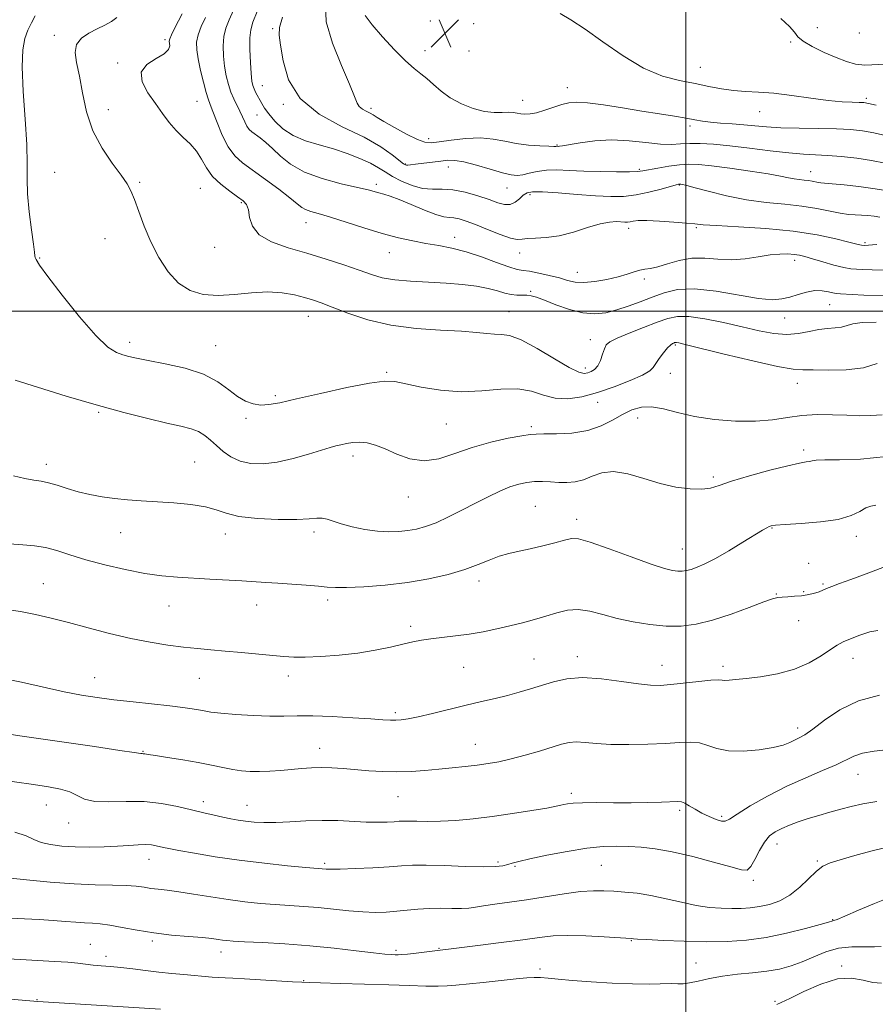
# Model space of a CAD drawing. Extents: x 2079800 to 2082700, y 292300 to 295200.
# Drawn here: x 2081311 to 2081554, y 293804 to 294083 of the extents above; entities that cross this region are included whole.
import ezdxf

# ---------------------------------------------------------------- set-up
doc = ezdxf.new("R2010")
doc.units = 0
doc.header["$MEASUREMENT"] = 0
for name, color, linetype, lineweight in [('CONTOUR INDEX', 41, 'Continuous', 13), ('CONTOUR INTERMEDIATE', 44, 'Continuous', 0), ('GRID LINE', 7, 'Continuous', 0), ('SPOT ELEVATION', 7, 'Continuous', 0), ('SPOT ELEVATION DTM', 2, 'Continuous', 13)]:
    doc.layers.add(name, color=color, linetype=linetype, lineweight=lineweight)

# ---------------------------------------------------------------- blocks, each defined once
blk = doc.blocks.new('SPOT')
at = {"layer": 'SPOT ELEVATION'}
for p, q in [((-3.91, -3.91), (3.82, 3.81)), ((-1.65, 3.77), (1.72, -3.93))]:
    blk.add_line(p, q, dxfattribs=at)

msp = doc.modelspace()

# ---------------------------------------------------------------- linework, layer by layer
at = {"layer": 'CONTOUR INDEX', "flags": 128}
for points, elevation in [([(2081363.746, 294083.235), (2081362.582, 294080.703), (2081361.694, 294078.346), (2081361.267, 294076.236), (2081361.286, 294074.08), (2081361.684, 294071.489), (2081362.375, 294068.253), (2081363.194, 294064.875), (2081363.955, 294062.035), (2081364.54, 294060.155), (2081365.108, 294058.635), (2081365.886, 294056.616), (2081367.045, 294053.52), (2081368.527, 294049.89), (2081370.218, 294046.546), (2081372.069, 294044.073), (2081374.29, 294042.095), (2081380.769, 294037.367), (2081384.547, 294034.554), (2081387.735, 294032.111), (2081389.8, 294030.453), (2081391.092, 294029.446), (2081392.18, 294028.817), (2081393.6, 294028.304), (2081395.746, 294027.677), (2081398.975, 294026.715), (2081408.671, 294023.63), (2081413.864, 294022.065), (2081418.473, 294020.847), (2081422.548, 294019.941), (2081426.293, 294019.24), (2081429.916, 294018.621), (2081433.63, 294017.893), (2081437.649, 294016.85), (2081442.045, 294015.387), (2081446.316, 294013.814), (2081449.812, 294012.545), (2081452.128, 294011.868), (2081453.816, 294011.57), (2081455.668, 294011.311), (2081458.254, 294010.828), (2081461.25, 294010.161), (2081464.111, 294009.427), (2081466.462, 294008.744), (2081468.624, 294008.255), (2081471.09, 294008.104), (2081474.189, 294008.384), (2081477.576, 294008.988), (2081480.745, 294009.753), (2081483.3, 294010.53), (2081485.304, 294011.207), (2081486.933, 294011.68), (2081488.391, 294011.911), (2081489.981, 294012.117), (2081492.035, 294012.577), (2081494.784, 294013.453), (2081498.076, 294014.426), (2081501.661, 294015.06), (2081505.334, 294015.065), (2081509.07, 294014.75), (2081512.889, 294014.569), (2081516.766, 294014.852), (2081520.502, 294015.415), (2081523.851, 294015.95), (2081526.626, 294016.213), (2081528.865, 294016.23), (2081530.661, 294016.091), (2081532.165, 294015.859), (2081533.758, 294015.481), (2081535.877, 294014.874), (2081538.774, 294014.011), (2081541.962, 294013.088), (2081544.768, 294012.355), (2081546.744, 294011.989), (2081548.329, 294011.879), (2081550.187, 294011.839), (2081552.852, 294011.735), (2081556.34, 294011.631)], 1240), ([(2081409.081, 294083.849), (2081411.069, 294081.145), (2081413.988, 294077.723), (2081417.34, 294074.116), (2081420.477, 294070.997), (2081422.918, 294068.839), (2081424.835, 294067.32), (2081426.566, 294065.922), (2081428.417, 294064.243), (2081430.572, 294062.367), (2081433.185, 294060.494), (2081436.322, 294058.813), (2081439.688, 294057.474), (2081442.9, 294056.612), (2081445.644, 294056.296), (2081447.884, 294056.319), (2081449.654, 294056.405), (2081451.014, 294056.34), (2081452.127, 294056.162), (2081453.182, 294055.965), (2081454.357, 294055.849), (2081455.802, 294055.914), (2081457.654, 294056.262), (2081459.97, 294056.942), (2081464.801, 294058.57), (2081466.777, 294059.101), (2081468.952, 294059.294), (2081472.06, 294059.092), (2081476.584, 294058.481), (2081482, 294057.619), (2081487.53, 294056.707), (2081492.51, 294055.908), (2081496.726, 294055.243), (2081500.075, 294054.693), (2081502.57, 294054.242), (2081504.671, 294053.875), (2081506.955, 294053.577), (2081509.838, 294053.331), (2081513.115, 294053.098), (2081516.421, 294052.841), (2081519.544, 294052.536), (2081522.872, 294052.23), (2081526.946, 294051.987), (2081532.072, 294051.848), (2081537.612, 294051.764), (2081542.695, 294051.663), (2081546.702, 294051.472), (2081550.026, 294051.12), (2081553.315, 294050.538), (2081561.521, 294048.714)], 1250), ([(2081309.295, 293953.347), (2081312.601, 293952.553), (2081315.104, 293952.123), (2081317.164, 293951.831), (2081319.243, 293951.412), (2081321.708, 293950.678), (2081324.555, 293949.748), (2081327.684, 293948.817), (2081331.008, 293948.045), (2081334.469, 293947.437), (2081338.02, 293946.963), (2081341.658, 293946.591), (2081345.551, 293946.279), (2081354.795, 293945.66), (2081359.659, 293945.221), (2081363.804, 293944.582), (2081366.84, 293943.702), (2081369.605, 293942.734), (2081373.247, 293941.877), (2081378.496, 293941.293), (2081384.417, 293940.997), (2081389.658, 293940.968), (2081393.203, 293941.152), (2081395.385, 293941.365), (2081396.871, 293941.394), (2081398.271, 293941.078), (2081399.965, 293940.478), (2081402.272, 293939.71), (2081405.383, 293938.893), (2081408.964, 293938.16), (2081412.547, 293937.647), (2081415.761, 293937.455), (2081418.612, 293937.54), (2081421.197, 293937.821), (2081423.645, 293938.256), (2081426.202, 293938.958), (2081429.142, 293940.078), (2081432.644, 293941.7), (2081436.483, 293943.634), (2081440.339, 293945.626), (2081443.938, 293947.448), (2081447.199, 293949), (2081450.085, 293950.209), (2081452.598, 293951.028), (2081454.867, 293951.505), (2081457.058, 293951.712), (2081459.303, 293951.724), (2081461.603, 293951.625), (2081463.927, 293951.505), (2081466.252, 293951.464), (2081468.589, 293951.653), (2081470.96, 293952.239), (2081473.423, 293953.26), (2081476.187, 293954.245), (2081479.504, 293954.598), (2081483.524, 293953.919), (2081488.022, 293952.588), (2081492.672, 293951.18), (2081497.159, 293950.171), (2081501.188, 293949.636), (2081504.475, 293949.549), (2081506.952, 293949.886), (2081509.421, 293950.642), (2081512.902, 293951.813), (2081518.017, 293953.336), (2081523.798, 293954.918), (2081528.875, 293956.206), (2081532.209, 293956.945), (2081534.068, 293957.276), (2081535.05, 293957.436), (2081535.774, 293957.613), (2081536.961, 293957.788), (2081539.353, 293957.888), (2081543.533, 293957.908), (2081549.457, 293958.105), (2081556.918, 293958.798)], 1230), ([(2081304.164, 293867.352), (2081314.975, 293865.859), (2081319.28, 293865.236), (2081322.674, 293864.599), (2081325.298, 293863.797), (2081327.382, 293862.761), (2081329.511, 293861.74), (2081332.355, 293861.064), (2081336.382, 293860.935), (2081341.24, 293861.06), (2081346.368, 293861.02), (2081351.283, 293860.506), (2081355.804, 293859.654), (2081359.825, 293858.711), (2081363.273, 293857.879), (2081366.208, 293857.188), (2081368.724, 293856.624), (2081370.933, 293856.173), (2081373.01, 293855.806), (2081375.15, 293855.496), (2081377.538, 293855.231), (2081380.34, 293855.065), (2081383.712, 293855.071), (2081387.737, 293855.28), (2081392.204, 293855.554), (2081396.823, 293855.717), (2081401.333, 293855.646), (2081409.369, 293855.247), (2081412.624, 293855.19), (2081415.271, 293855.242), (2081417.273, 293855.345), (2081418.68, 293855.444), (2081419.904, 293855.508), (2081421.449, 293855.511), (2081423.72, 293855.448), (2081426.741, 293855.396), (2081430.439, 293855.456), (2081434.749, 293855.708), (2081439.628, 293856.163), (2081445.041, 293856.817), (2081450.821, 293857.639), (2081456.276, 293858.493), (2081460.582, 293859.218), (2081463.177, 293859.697), (2081464.53, 293859.99), (2081465.373, 293860.202), (2081466.383, 293860.411), (2081468.023, 293860.598), (2081470.703, 293860.719), (2081474.661, 293860.747), (2081479.451, 293860.727), (2081484.452, 293860.722), (2081489.101, 293860.776), (2081493.042, 293860.872), (2081497.744, 293861.028), (2081498.792, 293860.93), (2081499.706, 293860.556), (2081500.963, 293859.829), (2081502.59, 293858.854), (2081504.503, 293857.785), (2081506.582, 293856.769), (2081508.555, 293855.949), (2081510.118, 293855.463), (2081511.156, 293855.454), (2081512.329, 293856.082), (2081514.492, 293857.512), (2081518.244, 293859.802), (2081523.176, 293862.581), (2081528.621, 293865.375), (2081533.961, 293867.795), (2081538.76, 293869.809), (2081542.628, 293871.476), (2081547.581, 293873.936), (2081550.045, 293874.763), (2081553.376, 293875.353), (2081557.484, 293875.792)], 1220), ([(2081525.744, 293803.557), (2081526.994, 293804.054), (2081529.435, 293805.209), (2081533.397, 293807.173), (2081538.216, 293809.308), (2081542.984, 293810.779), (2081546.979, 293811.007), (2081550.242, 293810.439), (2081553.001, 293809.776), (2081555.482, 293809.567)], 1210), ([(2081299.314, 293805.808), (2081316.23, 293804.339), (2081350.981, 293802.208)], 1210)]:
    msp.add_lwpolyline(points, dxfattribs=dict(at, elevation=elevation))
at = {"layer": 'CONTOUR INTERMEDIATE', "flags": 128}
for points, elevation in [([(2081397.796, 294087.059), (2081398.039, 294082.06), (2081399.789, 294075.94), (2081402.322, 294069.624), (2081404.65, 294064.313), (2081406.04, 294060.897), (2081406.774, 294059.014), (2081407.389, 294057.992), (2081408.293, 294057.26), (2081409.382, 294056.663), (2081410.424, 294056.15), (2081411.316, 294055.639), (2081412.455, 294054.925), (2081414.367, 294053.773), (2081417.349, 294052.072), (2081420.789, 294050.204), (2081423.847, 294048.676), (2081425.968, 294047.877), (2081427.741, 294047.72), (2081430.038, 294047.998), (2081433.473, 294048.496), (2081437.61, 294048.958), (2081441.754, 294049.115), (2081445.379, 294048.791), (2081448.653, 294048.173), (2081451.912, 294047.538), (2081455.352, 294047.105), (2081458.591, 294046.868), (2081461.107, 294046.761), (2081462.532, 294046.725), (2081463.131, 294046.728), (2081463.469, 294046.745), (2081463.851, 294046.729), (2081464.185, 294046.739), (2081465.034, 294046.854), (2081469.988, 294047.731), (2081474.145, 294048.288), (2081478.922, 294048.542), (2081483.902, 294048.296), (2081488.655, 294047.787), (2081492.747, 294047.36), (2081495.905, 294047.269), (2081498.501, 294047.403), (2081501.067, 294047.557), (2081504.081, 294047.56), (2081507.803, 294047.353), (2081512.442, 294046.91), (2081518.026, 294046.24), (2081523.885, 294045.5), (2081529.171, 294044.888), (2081533.296, 294044.539), (2081540.164, 294044.153), (2081544.157, 294043.82), (2081548.466, 294043.337), (2081552.663, 294042.72), (2081556.454, 294041.999)], 1248), ([(2081315.446, 294083.705), (2081314.434, 294081.77), (2081313.423, 294079.651), (2081312.545, 294077.313), (2081311.946, 294074.107), (2081311.777, 294069.233), (2081312.104, 294062.284), (2081312.667, 294054.43), (2081313.127, 294047.236), (2081313.246, 294041.82), (2081313.218, 294037.52), (2081313.34, 294033.228), (2081313.818, 294028.196), (2081314.478, 294023.115), (2081315.05, 294019.033), (2081315.337, 294016.701), (2081315.428, 294015.682), (2081315.483, 294015.241), (2081315.739, 294014.637), (2081316.738, 294013.1), (2081319.102, 294009.855), (2081323.158, 294004.534), (2081328.06, 293998.388), (2081332.671, 293993.078), (2081336.11, 293989.852), (2081338.535, 293988.317), (2081340.361, 293987.669), (2081342.049, 293987.219), (2081344.22, 293986.728), (2081347.542, 293986.072), (2081352.388, 293985.134), (2081357.973, 293983.841), (2081363.22, 293982.125), (2081367.301, 293979.997), (2081370.383, 293977.77), (2081372.885, 293975.832), (2081375.164, 293974.49), (2081377.341, 293973.723), (2081379.48, 293973.429), (2081381.765, 293973.532), (2081384.878, 293974.077), (2081389.622, 293975.134), (2081396.381, 293976.684), (2081403.851, 293978.345), (2081410.306, 293979.641), (2081414.548, 293980.206), (2081417.498, 293980.091), (2081420.601, 293979.454), (2081424.971, 293978.494), (2081430.377, 293977.586), (2081436.256, 293977.146), (2081442.088, 293977.414), (2081447.535, 293977.925), (2081452.299, 293978.036), (2081456.21, 293977.32), (2081459.591, 293976.202), (2081462.888, 293975.319), (2081466.48, 293975.18), (2081470.473, 293975.777), (2081474.905, 293976.974), (2081479.683, 293978.602), (2081484.198, 293980.362), (2081487.711, 293981.926), (2081489.727, 293983.074), (2081490.731, 293984.034), (2081491.454, 293985.146), (2081492.46, 293986.63), (2081493.651, 293988.235), (2081494.764, 293989.591), (2081495.592, 293990.421), (2081496.156, 293990.825), (2081496.534, 293990.997), (2081496.806, 293991.097), (2081497.052, 293991.15), (2081497.352, 293991.148), (2081497.955, 293991.04), (2081499.777, 293990.608), (2081510.859, 293987.871), (2081518.969, 293985.912), (2081525.999, 293984.323), (2081530.373, 293983.544), (2081533.151, 293983.353), (2081536.048, 293983.359), (2081540.325, 293983.294), (2081545.421, 293983.378), (2081550.32, 293983.95), (2081554.236, 293985.205)], 1234), ([(2081338.636, 294083.226), (2081337.153, 294082.09), (2081335.272, 294081.061), (2081333.076, 294080.009), (2081330.715, 294078.812), (2081328.595, 294077.371), (2081327.191, 294075.591), (2081326.828, 294073.354), (2081327.245, 294070.454), (2081328.031, 294066.663), (2081328.901, 294061.88), (2081330.065, 294056.518), (2081331.857, 294051.121), (2081334.445, 294046.171), (2081337.332, 294041.922), (2081339.857, 294038.567), (2081341.541, 294036.146), (2081342.646, 294034.077), (2081343.62, 294031.623), (2081344.839, 294028.236), (2081346.391, 294024.112), (2081348.293, 294019.638), (2081350.558, 294015.197), (2081353.178, 294011.18), (2081356.141, 294007.978), (2081359.449, 294005.882), (2081363.159, 294004.786), (2081367.34, 294004.488), (2081371.99, 294004.749), (2081376.806, 294005.204), (2081381.413, 294005.455), (2081385.495, 294005.211), (2081388.973, 294004.605), (2081391.828, 294003.88), (2081394.159, 294003.194), (2081396.549, 294002.377), (2081399.7, 294001.18), (2081404.154, 293999.472), (2081409.803, 293997.6), (2081416.376, 293996.035), (2081423.508, 293995.115), (2081430.449, 293994.665), (2081436.354, 293994.377), (2081440.61, 293994.021), (2081443.541, 293993.667), (2081445.706, 293993.462), (2081447.666, 293993.429), (2081449.994, 293993.102), (2081453.267, 293991.892), (2081457.782, 293989.469), (2081462.709, 293986.533), (2081466.936, 293984.04), (2081469.643, 293982.717), (2081471.174, 293982.36), (2081472.165, 293982.531), (2081473.131, 293982.895), (2081474.106, 293983.514), (2081475.005, 293984.553), (2081475.759, 293986.084), (2081476.379, 293987.813), (2081476.89, 293989.357), (2081477.411, 293990.455), (2081478.417, 293991.339), (2081480.475, 293992.366), (2081483.902, 293993.78), (2081488.013, 293995.383), (2081491.878, 293996.87), (2081494.867, 293997.967), (2081497.568, 293998.549), (2081500.87, 293998.526), (2081505.396, 293997.867), (2081510.68, 293996.788), (2081515.991, 293995.567), (2081520.737, 293994.463), (2081524.897, 293993.672), (2081528.593, 293993.373), (2081531.931, 293993.658), (2081534.956, 293994.266), (2081537.698, 293994.847), (2081540.171, 293995.149), (2081542.331, 293995.298), (2081544.12, 293995.518), (2081547.317, 293996.466), (2081549.944, 293996.819), (2081553.928, 293996.864)], 1236), ([(2081357.128, 294084.316), (2081356.117, 294082.282), (2081355.017, 294080.124), (2081354.113, 294078.32), (2081353.622, 294077.206), (2081353.479, 294076.551), (2081353.65, 294075.213), (2081353.334, 294074.2), (2081352.106, 294072.991), (2081349.752, 294071.595), (2081347.182, 294069.887), (2081345.586, 294067.711), (2081345.824, 294064.985), (2081347.419, 294061.936), (2081349.562, 294058.868), (2081351.601, 294056.033), (2081353.518, 294053.491), (2081355.45, 294051.251), (2081357.483, 294049.283), (2081359.477, 294047.407), (2081361.237, 294045.402), (2081362.667, 294043.115), (2081364.055, 294040.662), (2081365.787, 294038.223), (2081368.099, 294035.968), (2081370.635, 294034.011), (2081372.888, 294032.455), (2081374.467, 294031.312), (2081375.431, 294030.226), (2081375.956, 294028.751), (2081376.301, 294026.592), (2081377.075, 294024.064), (2081378.973, 294021.636), (2081382.473, 294019.657), (2081387.195, 294018.004), (2081392.539, 294016.439), (2081397.948, 294014.786), (2081403.011, 294013.134), (2081407.359, 294011.636), (2081410.807, 294010.419), (2081413.918, 294009.501), (2081417.442, 294008.872), (2081421.909, 294008.5), (2081426.964, 294008.259), (2081432.032, 294008), (2081436.625, 294007.606), (2081440.604, 294007.078), (2081443.917, 294006.448), (2081446.552, 294005.767), (2081448.665, 294005.148), (2081450.453, 294004.719), (2081452.076, 294004.563), (2081454.883, 294004.567), (2081456.119, 294004.413), (2081457.635, 294003.975), (2081459.876, 294003.132), (2081463.118, 294001.859), (2081466.949, 294000.506), (2081470.788, 293999.516), (2081474.195, 293999.23), (2081477.302, 293999.57), (2081480.382, 294000.352), (2081483.643, 294001.41), (2081487.03, 294002.638), (2081490.42, 294003.949), (2081493.804, 294005.211), (2081497.627, 294006.125), (2081502.447, 294006.347), (2081508.532, 294005.69), (2081520.605, 294003.631), (2081524.538, 294003.278), (2081527.225, 294003.472), (2081529.436, 294004.029), (2081531.784, 294004.757), (2081534.233, 294005.436), (2081536.589, 294005.842), (2081538.677, 294005.825), (2081540.399, 294005.54), (2081541.679, 294005.22), (2081542.592, 294005.037), (2081543.831, 294004.936), (2081550.427, 294004.565), (2081556.046, 294004.339)], 1238), ([(2081371.689, 294085.368), (2081370.487, 294082.561), (2081369.586, 294080.226), (2081369.023, 294077.895), (2081368.815, 294075.216), (2081368.904, 294072.309), (2081369.212, 294069.414), (2081369.674, 294066.73), (2081370.271, 294064.298), (2081370.998, 294062.119), (2081371.836, 294060.18), (2081373.538, 294056.743), (2081374.255, 294055.121), (2081374.893, 294053.64), (2081375.51, 294052.426), (2081376.166, 294051.548), (2081376.955, 294050.847), (2081379.294, 294049.124), (2081380.919, 294047.812), (2081382.821, 294046.093), (2081385.047, 294043.956), (2081387.913, 294041.638), (2081391.809, 294039.436), (2081396.873, 294037.596), (2081402.253, 294036.154), (2081406.849, 294035.091), (2081409.857, 294034.371), (2081412.945, 294033.549), (2081414.324, 294033.199), (2081416.151, 294032.654), (2081418.713, 294031.707), (2081422.128, 294030.265), (2081425.83, 294028.678), (2081429.085, 294027.409), (2081431.358, 294026.787), (2081432.917, 294026.6), (2081434.231, 294026.502), (2081435.727, 294026.193), (2081437.68, 294025.561), (2081440.321, 294024.537), (2081443.721, 294023.139), (2081447.292, 294021.707), (2081450.284, 294020.668), (2081452.196, 294020.317), (2081453.533, 294020.432), (2081455.051, 294020.658), (2081457.35, 294020.752), (2081460.417, 294020.904), (2081464.08, 294021.411), (2081468.123, 294022.451), (2081472.136, 294023.714), (2081475.661, 294024.766), (2081478.348, 294025.287), (2081480.283, 294025.397), (2081482.667, 294025.274), (2081483.463, 294025.284), (2081484.198, 294025.37), (2081485.074, 294025.527), (2081486.494, 294025.67), (2081488.913, 294025.699), (2081492.54, 294025.545), (2081496.618, 294025.272), (2081500.146, 294024.976), (2081502.54, 294024.729), (2081504.878, 294024.504), (2081508.655, 294024.253), (2081514.88, 294023.918), (2081522.618, 294023.419), (2081530.449, 294022.669), (2081537.173, 294021.637), (2081542.469, 294020.519), (2081546.234, 294019.567), (2081548.491, 294018.973), (2081549.754, 294018.696), (2081550.663, 294018.632), (2081551.727, 294018.687), (2081552.931, 294018.789), (2081554.135, 294018.876)], 1242), ([(2081378.429, 294084.962), (2081377.228, 294081.886), (2081376.59, 294079.749), (2081376.352, 294077.445), (2081376.364, 294074.196), (2081376.523, 294070.539), (2081376.741, 294067.34), (2081376.953, 294065.24), (2081377.197, 294063.979), (2081377.534, 294063.073), (2081378.003, 294062.124), (2081379.761, 294058.845), (2081380.542, 294057.535), (2081381.704, 294055.905), (2081383.423, 294053.886), (2081385.739, 294051.737), (2081388.662, 294049.801), (2081392.161, 294048.319), (2081396.04, 294047.134), (2081400.064, 294045.989), (2081403.994, 294044.69), (2081407.579, 294043.296), (2081410.561, 294041.929), (2081412.812, 294040.673), (2081414.717, 294039.464), (2081416.784, 294038.202), (2081419.385, 294036.85), (2081422.338, 294035.627), (2081425.323, 294034.815), (2081428.118, 294034.575), (2081430.9, 294034.59), (2081433.946, 294034.419), (2081437.411, 294033.743), (2081440.969, 294032.72), (2081444.17, 294031.627), (2081446.679, 294030.725), (2081448.606, 294030.203), (2081450.172, 294030.231), (2081451.562, 294030.892), (2081452.806, 294031.902), (2081453.897, 294032.888), (2081454.945, 294033.545), (2081456.527, 294033.84), (2081459.336, 294033.81), (2081463.78, 294033.514), (2081469.123, 294033.091), (2081474.341, 294032.703), (2081478.665, 294032.498), (2081482.336, 294032.56), (2081485.846, 294032.959), (2081489.515, 294033.709), (2081492.972, 294034.6), (2081497.227, 294035.812), (2081497.904, 294035.993), (2081498.125, 294036.035), (2081498.249, 294036.044), (2081498.379, 294036.039), (2081498.556, 294036.02), (2081498.912, 294035.957), (2081499.956, 294035.702), (2081502.289, 294035.08), (2081506.298, 294034), (2081511.499, 294032.717), (2081517.194, 294031.577), (2081522.778, 294030.823), (2081528.038, 294030.31), (2081532.857, 294029.794), (2081537.128, 294029.103), (2081543.772, 294027.754), (2081546.094, 294027.427), (2081547.987, 294027.295), (2081549.747, 294027.221), (2081551.587, 294027.093), (2081553.395, 294026.912), (2081554.98, 294026.705)], 1244), ([(2081385.585, 294083.294), (2081384.758, 294080.457), (2081384.704, 294078.247), (2081385.089, 294075.371), (2081385.768, 294070.923), (2081387.35, 294065.542), (2081390.635, 294060.253), (2081396.052, 294055.864), (2081402.558, 294052.304), (2081408.74, 294049.288), (2081413.466, 294046.606), (2081416.725, 294044.358), (2081419.93, 294041.817), (2081420.485, 294041.456), (2081420.788, 294041.396), (2081421.17, 294041.433), (2081421.916, 294041.536), (2081423.299, 294041.713), (2081430.481, 294042.549), (2081432.492, 294042.767), (2081434.484, 294042.754), (2081437.062, 294042.327), (2081440.597, 294041.395), (2081444.509, 294040.236), (2081447.983, 294039.222), (2081450.428, 294038.646), (2081452.164, 294038.501), (2081453.734, 294038.699), (2081455.592, 294039.138), (2081457.825, 294039.633), (2081460.432, 294039.982), (2081463.43, 294040.042), (2081466.922, 294039.9), (2081471.031, 294039.704), (2081475.723, 294039.573), (2081480.332, 294039.521), (2081484.032, 294039.531), (2081486.298, 294039.601), (2081487.792, 294039.77), (2081492.054, 294040.58), (2081495.172, 294041.115), (2081498.219, 294041.538), (2081500.823, 294041.716), (2081503.569, 294041.612), (2081507.281, 294041.213), (2081512.446, 294040.537), (2081518.183, 294039.719), (2081523.273, 294038.928), (2081526.8, 294038.296), (2081529.065, 294037.834), (2081530.672, 294037.52), (2081532.12, 294037.325), (2081533.484, 294037.192), (2081534.733, 294037.058), (2081535.84, 294036.879), (2081537.563, 294036.529), (2081538.251, 294036.435), (2081541.43, 294036.148), (2081544.858, 294035.8), (2081548.992, 294035.331), (2081552.95, 294034.804), (2081556.074, 294034.274)], 1246), ([(2081464.368, 294084.36), (2081467.375, 294082.539), (2081471.401, 294079.937), (2081476.483, 294076.314), (2081482.184, 294072.335), (2081487.949, 294068.895), (2081493.317, 294066.656), (2081498.196, 294065.359), (2081502.587, 294064.514), (2081506.518, 294063.734), (2081510.112, 294063.032), (2081513.518, 294062.526), (2081516.917, 294062.273), (2081520.613, 294062.1), (2081524.939, 294061.774), (2081530.058, 294061.145), (2081535.437, 294060.378), (2081540.368, 294059.717), (2081544.283, 294059.346), (2081547.162, 294059.205), (2081549.121, 294059.173), (2081550.401, 294059.124), (2081551.732, 294058.904), (2081553.966, 294058.356)], 1252), ([(2081526.93, 294082.935), (2081529.414, 294080.701), (2081530.785, 294079.06), (2081531.738, 294077.779), (2081533.197, 294076.505), (2081535.819, 294074.984), (2081539.18, 294073.361), (2081542.586, 294071.879), (2081545.514, 294070.747), (2081548.117, 294070.032), (2081550.72, 294069.764), (2081556.642, 294070.027)], 1254), ([(2081309.785, 293980.503), (2081316.122, 293978.452), (2081324.245, 293975.962), (2081332.807, 293973.465), (2081340.654, 293971.318), (2081347.392, 293969.597), (2081352.817, 293968.304), (2081356.825, 293967.399), (2081359.703, 293966.674), (2081361.839, 293965.876), (2081363.59, 293964.806), (2081365.192, 293963.474), (2081366.856, 293961.94), (2081368.762, 293960.296), (2081370.989, 293958.748), (2081373.591, 293957.53), (2081376.617, 293956.842), (2081380.117, 293956.735), (2081384.137, 293957.222), (2081388.608, 293958.254), (2081392.994, 293959.526), (2081396.646, 293960.669), (2081399.114, 293961.408), (2081400.759, 293961.841), (2081402.144, 293962.16), (2081403.726, 293962.503), (2081405.54, 293962.791), (2081407.515, 293962.893), (2081409.619, 293962.686), (2081411.971, 293962.086), (2081414.73, 293961.019), (2081418.007, 293959.532), (2081421.72, 293958.165), (2081425.741, 293957.577), (2081429.979, 293958.218), (2081434.498, 293959.7), (2081439.4, 293961.422), (2081444.639, 293962.886), (2081449.585, 293963.985), (2081453.46, 293964.713), (2081455.811, 293965.086), (2081457.496, 293965.209), (2081459.696, 293965.211), (2081463.258, 293965.235), (2081467.686, 293965.491), (2081472.148, 293966.204), (2081475.983, 293967.504), (2081479.219, 293969.138), (2081482.057, 293970.76), (2081484.7, 293972.055), (2081487.362, 293972.836), (2081490.259, 293972.947), (2081493.602, 293972.324), (2081497.585, 293971.259), (2081502.393, 293970.135), (2081508.071, 293969.283), (2081514.08, 293968.821), (2081519.74, 293968.814), (2081524.559, 293969.263), (2081528.8, 293969.922), (2081532.912, 293970.479), (2081537.223, 293970.701), (2081541.554, 293970.663), (2081545.603, 293970.516), (2081549.162, 293970.402), (2081552.407, 293970.415), (2081555.606, 293970.642)], 1232), ([(2081308.083, 293934.126), (2081312.021, 293933.779), (2081315.307, 293933.503), (2081318.372, 293933.036), (2081321.62, 293932.177), (2081325.351, 293930.988), (2081329.84, 293929.594), (2081335.21, 293928.129), (2081340.984, 293926.765), (2081346.536, 293925.685), (2081351.413, 293925.012), (2081355.864, 293924.632), (2081365.034, 293924.1), (2081374.038, 293923.557), (2081380.88, 293923.169), (2081384.327, 293922.961), (2081388.297, 293922.697), (2081392.331, 293922.397), (2081395.779, 293922.098), (2081398.274, 293921.839), (2081400.595, 293921.681), (2081403.806, 293921.687), (2081408.662, 293921.915), (2081414.681, 293922.394), (2081421.07, 293923.145), (2081427.137, 293924.172), (2081432.6, 293925.411), (2081437.279, 293926.778), (2081441.075, 293928.182), (2081444.221, 293929.497), (2081447.03, 293930.589), (2081449.79, 293931.378), (2081452.684, 293932.003), (2081455.868, 293932.661), (2081459.381, 293933.484), (2081462.806, 293934.362), (2081465.606, 293935.123), (2081467.54, 293935.577), (2081469.543, 293935.471), (2081472.841, 293934.534), (2081478.194, 293932.655), (2081484.487, 293930.358), (2081490.139, 293928.327), (2081493.948, 293927.085), (2081496.23, 293926.516), (2081497.684, 293926.347), (2081498.913, 293926.354), (2081500.147, 293926.514), (2081501.523, 293926.857), (2081503.195, 293927.439), (2081505.388, 293928.413), (2081508.343, 293929.96), (2081512.128, 293932.142), (2081516.114, 293934.536), (2081521.685, 293937.935), (2081522.895, 293938.652), (2081523.556, 293939.008), (2081524.157, 293939.222), (2081525.414, 293939.388), (2081528.103, 293939.566), (2081532.657, 293939.827), (2081538.121, 293940.273), (2081543.197, 293941.017), (2081546.881, 293942.099), (2081549.342, 293943.28), (2081551.042, 293944.247), (2081552.429, 293944.786), (2081553.892, 293945.066)], 1228), ([(2081306.711, 293915.535), (2081311.286, 293914.892), (2081315.608, 293914.074), (2081320.023, 293913.03), (2081324.923, 293911.747), (2081330.554, 293910.248), (2081336.594, 293908.7), (2081342.58, 293907.302), (2081348.121, 293906.209), (2081353.121, 293905.405), (2081357.559, 293904.827), (2081361.489, 293904.409), (2081365.278, 293904.065), (2081369.372, 293903.706), (2081374.027, 293903.27), (2081382.897, 293902.402), (2081386.027, 293902.116), (2081388.78, 293901.971), (2081392.045, 293901.974), (2081396.457, 293902.138), (2081401.643, 293902.497), (2081406.971, 293903.089), (2081411.897, 293903.918), (2081416.206, 293904.844), (2081419.767, 293905.69), (2081422.56, 293906.323), (2081425.013, 293906.786), (2081427.662, 293907.166), (2081434.641, 293907.974), (2081438.581, 293908.511), (2081442.513, 293909.19), (2081446.361, 293909.981), (2081450.091, 293910.841), (2081453.67, 293911.733), (2081457.081, 293912.654), (2081460.315, 293913.614), (2081463.383, 293914.571), (2081466.395, 293915.294), (2081469.483, 293915.504), (2081472.78, 293915.022), (2081476.4, 293914.063), (2081480.459, 293912.943), (2081484.995, 293911.938), (2081489.744, 293911.181), (2081494.371, 293910.766), (2081498.662, 293910.784), (2081502.915, 293911.318), (2081507.555, 293912.45), (2081512.782, 293914.163), (2081517.915, 293916.057), (2081522.053, 293917.632), (2081524.58, 293918.523), (2081526.04, 293918.882), (2081527.266, 293918.991), (2081528.899, 293919.087), (2081530.821, 293919.219), (2081532.724, 293919.392), (2081534.359, 293919.609), (2081535.716, 293919.869), (2081536.845, 293920.172), (2081537.816, 293920.519), (2081539.896, 293921.409), (2081541.373, 293922.008), (2081543.53, 293922.833), (2081546.722, 293924.017), (2081551.073, 293925.613), (2081555.789, 293927.376)], 1226), ([(2081305.452, 293896.096), (2081311.623, 293894.861), (2081323.691, 293892.171), (2081328.595, 293891.218), (2081333.077, 293890.517), (2081337.814, 293889.915), (2081343.237, 293889.294), (2081353.709, 293888.13), (2081357.369, 293887.689), (2081359.955, 293887.332), (2081361.833, 293887.018), (2081363.417, 293886.712), (2081365.308, 293886.397), (2081368.151, 293886.06), (2081372.34, 293885.705), (2081377.249, 293885.4), (2081381.999, 293885.228), (2081385.997, 293885.234), (2081389.786, 293885.307), (2081394.198, 293885.3), (2081399.736, 293885.105), (2081405.596, 293884.794), (2081410.649, 293884.479), (2081414.063, 293884.253), (2081416.199, 293884.129), (2081417.715, 293884.1), (2081419.234, 293884.178), (2081421.222, 293884.456), (2081424.113, 293885.044), (2081428.157, 293886.001), (2081437.689, 293888.348), (2081442.024, 293889.371), (2081445.899, 293890.272), (2081449.435, 293891.13), (2081452.751, 293892.013), (2081455.952, 293892.948), (2081462.452, 293894.992), (2081466.191, 293895.826), (2081470.699, 293896.163), (2081476.103, 293895.826), (2081481.687, 293895.101), (2081486.521, 293894.389), (2081489.99, 293894.014), (2081492.734, 293893.982), (2081495.708, 293894.222), (2081503.647, 293895.107), (2081507.06, 293895.439), (2081509.124, 293895.53), (2081510.239, 293895.469), (2081511.072, 293895.394), (2081512.235, 293895.426), (2081514.113, 293895.597), (2081517.035, 293895.918), (2081521.161, 293896.426), (2081525.963, 293897.251), (2081530.746, 293898.547), (2081534.922, 293900.371), (2081538.349, 293902.389), (2081540.994, 293904.169), (2081542.924, 293905.406), (2081544.612, 293906.3), (2081546.631, 293907.176), (2081549.332, 293908.234), (2081552.189, 293909.166), (2081554.451, 293909.537)], 1224), ([(2081308.683, 293880.023), (2081311.797, 293879.562), (2081332.344, 293876.609), (2081339.497, 293875.562), (2081343.519, 293874.949), (2081345.407, 293874.632), (2081345.601, 293874.625), (2081345.849, 293874.627), (2081346.136, 293874.614), (2081346.542, 293874.558), (2081347.508, 293874.402), (2081349.567, 293874.086), (2081353.033, 293873.57), (2081357.34, 293872.9), (2081361.702, 293872.144), (2081365.489, 293871.372), (2081368.699, 293870.66), (2081371.486, 293870.087), (2081374.015, 293869.714), (2081376.487, 293869.536), (2081379.115, 293869.529), (2081382.04, 293869.664), (2081385.13, 293869.894), (2081391.047, 293870.428), (2081393.816, 293870.624), (2081396.631, 293870.695), (2081399.619, 293870.606), (2081402.836, 293870.388), (2081410.094, 293869.786), (2081414.053, 293869.543), (2081418.078, 293869.456), (2081422.069, 293869.587), (2081426.009, 293869.879), (2081429.903, 293870.245), (2081433.738, 293870.617), (2081437.415, 293870.988), (2081440.819, 293871.372), (2081443.913, 293871.794), (2081446.986, 293872.343), (2081450.408, 293873.12), (2081454.385, 293874.177), (2081458.473, 293875.355), (2081464.743, 293877.263), (2081466.849, 293877.765), (2081468.916, 293877.934), (2081471.421, 293877.787), (2081474.624, 293877.488), (2081478.73, 293877.234), (2081483.784, 293877.18), (2081489.187, 293877.305), (2081494.177, 293877.544), (2081498.173, 293877.809), (2081501.305, 293877.919), (2081503.878, 293877.668), (2081506.226, 293876.952), (2081508.793, 293876.074), (2081512.044, 293875.434), (2081516.233, 293875.338), (2081520.742, 293875.698), (2081524.738, 293876.332), (2081527.593, 293877.072), (2081529.508, 293877.821), (2081532.139, 293879.111), (2081533.689, 293879.996), (2081535.967, 293881.582), (2081539.307, 293884.099), (2081543.675, 293887.003), (2081548.944, 293889.556), (2081554.911, 293891.195)], 1222), ([(2081309.716, 293852.411), (2081312.938, 293851.336), (2081315.128, 293850.319), (2081317.177, 293849.46), (2081319.806, 293848.834), (2081323.059, 293848.43), (2081326.809, 293848.213), (2081330.895, 293848.148), (2081335.011, 293848.207), (2081338.82, 293848.359), (2081342.049, 293848.566), (2081344.694, 293848.752), (2081346.82, 293848.83), (2081348.497, 293848.742), (2081349.817, 293848.538), (2081351.886, 293848.06), (2081353.424, 293847.741), (2081356.189, 293847.215), (2081360.669, 293846.407), (2081366.561, 293845.427), (2081373.357, 293844.433), (2081380.482, 293843.561), (2081387.076, 293842.864), (2081392.209, 293842.373), (2081398.035, 293841.868), (2081399.367, 293841.845), (2081401.986, 293841.896), (2081406.222, 293842.055), (2081411.229, 293842.292), (2081415.865, 293842.565), (2081419.365, 293842.826), (2081422.472, 293843.008), (2081426.305, 293843.041), (2081431.585, 293842.892), (2081437.432, 293842.678), (2081442.567, 293842.551), (2081446.028, 293842.627), (2081448.126, 293842.867), (2081449.492, 293843.194), (2081450.763, 293843.563), (2081452.623, 293844.059), (2081455.764, 293844.796), (2081460.587, 293845.824), (2081466.321, 293846.924), (2081471.905, 293847.813), (2081476.525, 293848.278), (2081480.355, 293848.393), (2081483.815, 293848.306), (2081487.324, 293848.108), (2081491.286, 293847.674), (2081496.101, 293846.822), (2081501.914, 293845.466), (2081507.835, 293843.903), (2081512.717, 293842.523), (2081515.736, 293841.689), (2081517.372, 293841.643), (2081518.425, 293842.597), (2081519.555, 293844.617), (2081520.844, 293847.169), (2081522.234, 293849.575), (2081523.691, 293851.315), (2081525.294, 293852.512), (2081527.15, 293853.452), (2081529.34, 293854.369), (2081531.851, 293855.297), (2081534.645, 293856.219), (2081537.666, 293857.122), (2081540.792, 293858), (2081543.884, 293858.849), (2081546.897, 293859.661), (2081550.158, 293860.401), (2081554.091, 293861.03)], 1218), ([(2081304.789, 293839.721), (2081313.058, 293838.863), (2081319.727, 293838.232), (2081326.557, 293837.721), (2081332.522, 293837.472), (2081337.423, 293837.38), (2081341.269, 293837.281), (2081344.133, 293837.054), (2081346.343, 293836.743), (2081348.293, 293836.436), (2081350.364, 293836.187), (2081352.884, 293835.907), (2081356.172, 293835.473), (2081360.41, 293834.806), (2081365.252, 293834.016), (2081370.22, 293833.257), (2081374.925, 293832.652), (2081379.343, 293832.196), (2081383.539, 293831.854), (2081391.622, 293831.322), (2081395.765, 293830.991), (2081400.086, 293830.552), (2081404.382, 293830.1), (2081408.383, 293829.765), (2081411.894, 293829.645), (2081415.033, 293829.721), (2081417.995, 293829.946), (2081420.951, 293830.262), (2081423.986, 293830.576), (2081427.163, 293830.785), (2081430.478, 293830.822), (2081433.662, 293830.773), (2081436.379, 293830.76), (2081438.452, 293830.88), (2081440.335, 293831.133), (2081442.643, 293831.494), (2081445.86, 293831.947), (2081449.962, 293832.513), (2081454.795, 293833.223), (2081460.133, 293834.069), (2081465.447, 293834.896), (2081470.135, 293835.512), (2081473.784, 293835.78), (2081476.744, 293835.773), (2081479.556, 293835.616), (2081482.671, 293835.396), (2081486.183, 293835.04), (2081490.094, 293834.434), (2081494.36, 293833.525), (2081498.736, 293832.504), (2081502.925, 293831.619), (2081506.693, 293831.062), (2081510.036, 293830.793), (2081513.012, 293830.712), (2081515.698, 293830.745), (2081518.258, 293830.918), (2081520.876, 293831.284), (2081523.684, 293831.913), (2081526.604, 293832.949), (2081529.509, 293834.555), (2081532.274, 293836.777), (2081536.979, 293841.298), (2081538.846, 293842.693), (2081540.904, 293843.642), (2081543.78, 293844.56), (2081547.847, 293845.74), (2081552.458, 293847.006), (2081556.709, 293848.065)], 1216), ([(2081308.322, 293828.022), (2081316.576, 293827.599), (2081320.566, 293827.361), (2081324.042, 293827.097), (2081326.999, 293826.847), (2081329.507, 293826.662), (2081331.695, 293826.557), (2081333.93, 293826.407), (2081336.64, 293826.055), (2081340.151, 293825.4), (2081344.376, 293824.582), (2081349.129, 293823.8), (2081354.154, 293823.209), (2081358.937, 293822.789), (2081362.896, 293822.474), (2081365.621, 293822.209), (2081367.382, 293821.987), (2081368.62, 293821.805), (2081369.823, 293821.66), (2081371.666, 293821.517), (2081374.869, 293821.336), (2081379.911, 293821.077), (2081386.305, 293820.701), (2081393.322, 293820.172), (2081400.254, 293819.485), (2081406.478, 293818.768), (2081411.392, 293818.181), (2081414.589, 293817.841), (2081416.443, 293817.696), (2081417.525, 293817.649), (2081418.376, 293817.631), (2081419.423, 293817.669), (2081421.067, 293817.814), (2081423.527, 293818.095), (2081441.026, 293820.256), (2081447.568, 293821.085), (2081453.731, 293821.898), (2081458.45, 293822.545), (2081462.355, 293822.968), (2081466.503, 293823.127), (2081471.581, 293823.016), (2081476.813, 293822.752), (2081484.48, 293822.248), (2081485.118, 293822.162), (2081486.231, 293822.071), (2081488.885, 293821.914), (2081493.549, 293821.686), (2081499.524, 293821.463), (2081505.815, 293821.338), (2081511.655, 293821.407), (2081517.181, 293821.772), (2081522.756, 293822.535), (2081528.545, 293823.722), (2081533.922, 293825.06), (2081538.063, 293826.195), (2081540.399, 293826.863), (2081541.652, 293827.231), (2081541.939, 293827.3), (2081542.868, 293827.642), (2081545.072, 293828.564), (2081548.89, 293830.223), (2081553.486, 293832.179), (2081557.732, 293833.842)], 1214), ([(2081305.847, 293816.605), (2081311.3, 293816.27), (2081321.003, 293815.741), (2081324.748, 293815.497), (2081327.583, 293815.231), (2081331.913, 293814.712), (2081334.202, 293814.497), (2081336.809, 293814.275), (2081339.787, 293813.987), (2081343.151, 293813.599), (2081346.779, 293813.154), (2081350.517, 293812.718), (2081354.205, 293812.34), (2081357.684, 293812.022), (2081365.625, 293811.313), (2081367.533, 293811.165), (2081369.338, 293811.064), (2081371.562, 293810.96), (2081374.809, 293810.791), (2081379.378, 293810.522), (2081388.489, 293809.962), (2081391.048, 293809.825), (2081393.157, 293809.754), (2081396.42, 293809.672), (2081401.946, 293809.522), (2081408.86, 293809.321), (2081415.793, 293809.104), (2081421.624, 293808.908), (2081426.222, 293808.767), (2081429.705, 293808.715), (2081432.315, 293808.782), (2081434.791, 293808.982), (2081442.466, 293809.798), (2081451.865, 293810.772), (2081454.926, 293811.075), (2081457.014, 293811.215), (2081458.804, 293811.197), (2081460.922, 293811.032), (2081463.799, 293810.748), (2081467.821, 293810.379), (2081473.159, 293809.968), (2081479.128, 293809.598), (2081484.834, 293809.363), (2081489.544, 293809.322), (2081495.85, 293809.442), (2081497.708, 293809.409), (2081499.244, 293809.415), (2081501.025, 293809.637), (2081503.502, 293810.185), (2081506.671, 293810.911), (2081510.416, 293811.601), (2081514.58, 293812.101), (2081518.864, 293812.501), (2081522.927, 293812.952), (2081526.527, 293813.585), (2081529.798, 293814.46), (2081532.971, 293815.618), (2081536.244, 293817.036), (2081539.674, 293818.43), (2081543.288, 293819.456), (2081547.034, 293819.878), (2081550.557, 293819.9), (2081553.426, 293819.837), (2081555.384, 293819.932)], 1212)]:
    msp.add_lwpolyline(points, dxfattribs=dict(at, elevation=elevation))
at = {"layer": 'GRID LINE', "flags": 128}
for points in [[(2081500, 292500), (2081500, 295000)], [(2080000, 294000), (2082500, 294000)]]:
    msp.add_lwpolyline(points, dxfattribs=at)
at = {"layer": 'SPOT ELEVATION DTM'}
for p in [(2081382.78, 294080.04, 1245.8), (2081427.57, 294082.25, 1250.9), (2081439.83, 294081.49, 1251.1), (2081537.29, 294080.36, 1255.4), (2081320.92, 294078.22, 1235.4), (2081549.19, 294078.82, 1255.9), (2081352.26, 294076.96, 1237.7), (2081529.71, 294076.31, 1253.7), (2081426.04, 294073.8, 1250.62), (2081438.5, 294073.72, 1251.8), (2081338.87, 294070.31, 1237.8), (2081504.12, 294069.08, 1252.9), (2081379.9, 294063.88, 1244.8), (2081466.39, 294063.38, 1250.7), (2081361.4, 294059.52, 1239.1), (2081385.89, 294058.62, 1245.9), (2081453.69, 294059.76, 1250.9), (2081551.17, 294060.3, 1252.3), (2081336.22, 294057.15, 1236.68), (2081378.42, 294055.66, 1243.1), (2081410.74, 294057.54, 1248.4), (2081520.93, 294056.6, 1251.3), (2081501.17, 294052.54, 1249.6), (2081427.07, 294048.91, 1248.5), (2081463.47, 294047.08, 1248.1), (2081420.4, 294041.69, 1246.1), (2081321.02, 294039.38, 1234.9), (2081432.64, 294040.86, 1245.3), (2081486.76, 294040.17, 1246.2), (2081535.39, 294039.6, 1246.7), (2081345.1, 294036.49, 1236.2), (2081412.25, 294035.95, 1242.4), (2081498.12, 294035.76, 1243.9), (2081362.27, 294034.8, 1237.1), (2081449.24, 294034.97, 1245.2), (2081455.77, 294032.99, 1243.6), (2081373.9, 294030.76, 1237.8), (2081392.31, 294025.1, 1239.3), (2081483.74, 294023.46, 1241.5), (2081502.93, 294023.72, 1241.8), (2081335.33, 294020.56, 1235.2), (2081434.43, 294020.96, 1240.6), (2081550.82, 294019.48, 1242.3), (2081366.36, 294018.13, 1237.2), (2081415.88, 294016.6, 1239.2), (2081452.85, 294016.53, 1241.4), (2081316.72, 294015.11, 1234.1), (2081530.87, 294014.44, 1239.5), (2081469.19, 294011.01, 1240.8), (2081488.16, 294009.12, 1239.6), (2081456.01, 294005.63, 1238.2), (2081540.71, 294001.88, 1237.1), (2081449.87, 293999.9, 1236.8), (2081392.91, 293998.51, 1235.2), (2081527.99, 293998.07, 1237.2), (2081342.25, 293991.22, 1234.5), (2081472.88, 293991.95, 1236.6), (2081366.68, 293990.28, 1234.9), (2081497, 293990.41, 1233.8), (2081415.12, 293982.65, 1234.2), (2081471.48, 293983.92, 1236.5), (2081495.6, 293982.38, 1233.3), (2081531.62, 293979.53, 1233.3), (2081383.61, 293976.09, 1234.3), (2081474.95, 293974.14, 1233.3), (2081333.52, 293971.36, 1231.8), (2081375.28, 293969.66, 1233.7), (2081486.34, 293969.77, 1231.3), (2081432.06, 293968.08, 1233.1), (2081456.13, 293967.27, 1232.3), (2081533.42, 293960.72, 1230.4), (2081360.74, 293957.29, 1230.9), (2081405.62, 293958.99, 1231.5), (2081318.64, 293956.57, 1230.5), (2081507.77, 293953, 1230.3), (2081421.28, 293947.36, 1231.3), (2081457.31, 293944.71, 1228.9), (2081469.03, 293941.06, 1228.5), (2081524.43, 293938.57, 1227.9), (2081339.68, 293937.26, 1229.3), (2081369.39, 293936.83, 1229.4), (2081394.59, 293937.46, 1229.6), (2081548.29, 293936.17, 1227.5), (2081499.01, 293932.58, 1228.8), (2081534.84, 293928.55, 1226.57), (2081317.78, 293922.75, 1226.8), (2081441.37, 293923.58, 1227.5), (2081538.82, 293922.72, 1226.2), (2081398.4, 293918.19, 1227.6), (2081525.62, 293919.83, 1226.08), (2081533.42, 293920.5, 1226.1), (2081353.44, 293916.49, 1227.1), (2081378.29, 293916.77, 1227.3), (2081421.91, 293910.75, 1226.4), (2081531.99, 293912.28, 1225.4), (2081456.89, 293901.44, 1224.9), (2081469.25, 293902.07, 1224.5), (2081547.33, 293901.62, 1223.3), (2081437.02, 293899.09, 1225.1), (2081493.23, 293899.68, 1224.7), (2081510.53, 293899.35, 1224.4), (2081332.36, 293896.18, 1224.8), (2081362.07, 293895.92, 1225.2), (2081387.3, 293896.6, 1225.5), (2081417.58, 293886.2, 1224.3), (2081531.64, 293881.89, 1222.5), (2081440.25, 293877.26, 1222.8), (2081346.06, 293875.31, 1222.1), (2081396.11, 293876.15, 1222.7), (2081548.76, 293868.72, 1219.2), (2081418.39, 293862.39, 1221.1), (2081467.49, 293863.35, 1220.4), (2081318.69, 293860.06, 1219.2), (2081363.14, 293861.04, 1220.5), (2081375.57, 293859.95, 1220.8), (2081498.24, 293858.55, 1219.7), (2081510.16, 293856.85, 1220.3), (2081325.01, 293854.97, 1219.3), (2081525.83, 293848.98, 1217.3), (2081347.75, 293844.65, 1217.3), (2081397.6, 293843.56, 1218.3), (2081446.75, 293843.94, 1218.3), (2081476.06, 293843.01, 1217.1), (2081537.22, 293844.16, 1216.2), (2081451.58, 293842.67, 1217.8), (2081519.13, 293838.68, 1217.7), (2081541.57, 293827.62, 1214.1), (2081331.13, 293820.58, 1212.9), (2081348.7, 293821.52, 1213.7), (2081484.52, 293821.6, 1213.9), (2081368.14, 293818.37, 1213.4), (2081417.83, 293818.93, 1214.3), (2081430.01, 293819.44, 1214.1), (2081335.59, 293817.2, 1212.5), (2081502.84, 293815.33, 1212.8), (2081458.62, 293813.55, 1212.4), (2081544.18, 293814.45, 1210.2), (2081391.66, 293810.25, 1212.1), (2081316.02, 293804.91, 1210.1), (2081525.23, 293804.43, 1210.2)]:
    msp.add_point(p, dxfattribs=at)

# ---------------------------------------------------------------- block references
at = {"layer": 'SPOT ELEVATION'}
msp.add_blockref('SPOT', (2081431.66, 294078.79, 1251.2), dxfattribs=at)

doc.saveas('drawing.dxf')
